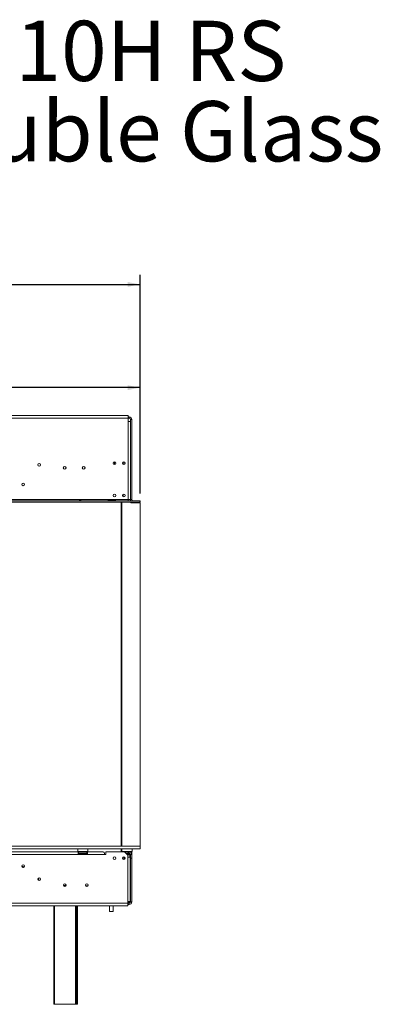
# Model space of a CAD drawing. Units: millimetres. Extents: x 13 to 3925, y 53 to 3010.
# Drawn here: x 1464 to 2034, y 1454 to 3010 of the extents above; entities that cross this region are included whole.
import ezdxf

# ---------------------------------------------------------------- set-up
doc = ezdxf.new("R2010")
doc.units = ezdxf.units.MM
doc.header["$LTSCALE"] = 15
doc.layers.add('FORMAT', color=7, linetype='Continuous')
doc.styles.add('SLDTEXTSTYLE0', font='TXT', dxfattribs={"width": 0.7})
doc.styles.add('SLDTEXTSTYLE1', font='TXT', dxfattribs={"width": 0.75})
doc.dimstyles.new('SLDDIMSTYLE0', dxfattribs={"dimtxt": 39.6875, "dimasz": 19.5, "dimexe": 0, "dimexo": 0.0625, "dimgap": 9.921875, "dimtad": 1, "dimdec": 6, "dimrnd": 1e-09, "dimzin": 12, "dimdsep": 46, "dimtxsty": 'SLDTEXTSTYLE1', "dimsah": 1, "dimcen": 0.09, "dimadec": 0, "dimazin": 3, "dimtfac": 1, "dimtdec": 0, "dimtofl": 0, "dimtmove": 0, "dimatfit": 3, "dimfxl": 0, "dimfrac": 2, "dimtolj": 1, "dimtzin": 12, "dimarcsym": 0})

# ---------------------------------------------------------------- blocks, each defined once
blk = doc.blocks.new('SW_NOTE_0')
at = {"layer": 'FORMAT', "color": 0, "char_height": 95.25, "attachment_point": 2, "style": 'SLDTEXTSTYLE0'}
for s, insert in [('110H RS', (235.1, 122.8)), ('Double Glass', (245.2, -4.2))]:
    blk.add_mtext(s, dxfattribs=dict(at, insert=insert))
blk = doc.blocks.new('_D')
at = {"layer": 'FORMAT', "color": 7}
for p, q in [((950.4, 2726.6), (942.4, 2726.6)), ((942.4, 2726.6), (942.4, 2652.5)), ((1107.2, 2726.6), (1115.2, 2726.6)), ((1115.2, 2726.6), (1115.2, 2652.5)), ((1057, 2718.4), (1022.3, 2660.7)), ((942.4, 2652.5), (950.4, 2652.5)), ((1115.2, 2652.5), (1107.2, 2652.5)), ((398.7, 2266.1), (398.7, 2606.6)), ((1654.2, 2261.1), (1654.2, 2606.6)), ((398.7, 2591.6), (1654.2, 2591.6))]:
    blk.add_line(p, q, dxfattribs=at)
for points in [[(398.7, 2591.6), (418.2, 2587.8), (418.2, 2595.3)], [(1654.2, 2591.6), (1634.7, 2595.3), (1634.7, 2587.8)]]:
    blk.add_solid(points, dxfattribs=at)
at = {"layer": 'FORMAT', "color": 7, "attachment_point": 1, "style": 'SLDTEXTSTYLE1'}
for s, insert, char_height in [('7', (1019.1, 2725.4), 27.8), ('49', (960.5, 2711.3), 39.69), ('"', (1080.7, 2711.3), 39.7), ('16', (1039.7, 2688.3), 27.78), ('1256mm', (920.5, 2642.7), 39.69)]:
    blk.add_mtext(s, dxfattribs=dict(at, insert=insert, char_height=char_height))
blk = doc.blocks.new('_D_1')
at = {"layer": 'FORMAT'}
for p, q in [((948.2, 2563.4), (940.1, 2563.4)), ((940.1, 2563.4), (940.1, 2489.3)), ((1054.7, 2555.2), (1020.1, 2497.5)), ((1104.9, 2563.4), (1113, 2563.4)), ((1113, 2563.4), (1113, 2489.3)), ((940.1, 2489.3), (948.2, 2489.3)), ((1113, 2489.3), (1104.9, 2489.3)), ((480.8, 2261.1), (480.8, 2443.4)), ((1654.2, 2428.4), (480.8, 2428.4)), ((1654.2, 2261.1), (1654.2, 2443.4))]:
    blk.add_line(p, q, dxfattribs=at)
for points in [[(480.8, 2428.4), (500.3, 2424.6), (500.3, 2432.1)], [(1654.2, 2428.4), (1634.7, 2432.1), (1634.7, 2424.6)]]:
    blk.add_solid(points, dxfattribs=at)
at = {"layer": 'FORMAT', "attachment_point": 1, "style": 'SLDTEXTSTYLE1'}
for s, insert, char_height in [('3', (1016.9, 2562.2), 27.8), ('46', (958.3, 2548.2), 39.69), ('"', (1078.5, 2548.2), 39.7), ('16', (1037.4, 2525.1), 27.78), ('1173mm', (918.3, 2479.5), 39.69)]:
    blk.add_mtext(s, dxfattribs=dict(at, insert=insert, char_height=char_height))

msp = doc.modelspace()

# ---------------------------------------------------------------- linework, layer by layer
at = {"color": 7, "linetype": 'Continuous', "lineweight": 15}
for p, q in [((1635.1581998, 2384.113442), (404.1581998, 2384.113442)), ((1635.1581998, 2384.113442), (1635.1581998, 2380.113442)), ((1637.1581998, 2382.013442), (1635.1581998, 2382.013442)), ((1637.1581998, 2380.013442), (1637.1581998, 2382.013442)), ((404.1581998, 2380.113442), (1635.1581998, 2380.113442)), ((1635.1581998, 2380.113442), (1635.1581998, 2375.113442)), ((1637.1581998, 2380.013442), (1635.1581998, 2380.013442)), ((1635.1581998, 2375.113442), (1639.1581998, 2375.113442)), ((1635.1581998, 2251.613442), (1635.1581998, 2375.113442)), ((1639.1581998, 2378.013442), (1641.1581998, 2378.013442)), ((1639.1581998, 2251.613442), (1639.1581998, 2378.013442)), ((1639.1581998, 2251.613442), (1639.1581998, 2375.113442)), ((1641.1581998, 2251.613442), (1641.1581998, 2378.013442)), ((1613.6581998, 2309.013442), (1613.6581998, 2306.863442)), ((1628.6581998, 2306.863442), (1628.6581998, 2309.013442)), ((1627.6581998, 2259.6100606), (1627.6581998, 2256.113442)), ((1630.7362352, 2258.0663752), (1629.7608212, 2255.9762023)), ((480.2581998, 2251.613442), (1635.1581998, 2251.613442)), ((480.2581998, 2249.613442), (1654.0581998, 2249.613442)), ((480.2581998, 2247.613442), (1654.0581998, 2247.613442)), ((1604.353868, 2249.8246407), (1604.6581998, 2249.9331227)), ((1604.6581998, 2250.7732824), (1614.6581998, 2250.7732824)), ((1604.6581998, 2249.9331227), (1604.6581998, 2250.7732824)), ((1604.6581998, 2249.9331227), (1614.6581998, 2249.9331227)), ((1614.6581998, 2249.7984677), (1604.6581998, 2249.7984677)), ((1614.6581998, 2249.9331227), (1614.6581998, 2250.7732824)), ((1614.6581998, 2249.9331227), (1614.9649194, 2249.8252221)), ((1624.1581998, 1703.613442), (1624.1581998, 2247.613442)), ((1625.1581998, 1703.613442), (1625.1581998, 2245.6697434)), ((1625.8581998, 2247.613442), (1625.3458335, 2246.5155143)), ((1627.6581998, 2256.113442), (1627.3591617, 2256.113442)), ((1635.1581998, 2249.613442), (1635.1581998, 2251.613442)), ((1639.1581998, 2251.613442), (1635.1581998, 2251.613442)), ((1638.9581998, 2251.613442), (1638.9581998, 2249.613442)), ((1641.1581998, 2251.613442), (1639.1581998, 2251.613442)), ((1639.1581998, 2251.613442), (1639.1581998, 2249.613442)), ((1639.1581998, 2247.613442), (1639.1581998, 2247.513442)), ((1639.1581998, 2247.513442), (1641.1581998, 2247.513442)), ((1639.1581998, 2247.2416623), (1639.1581998, 2247.513442)), ((1640.9581998, 2246.113442), (1654.1581998, 2246.113442)), ((1641.1581998, 2247.613442), (1641.1581998, 2247.513442)), ((1641.1581998, 2246.113442), (1641.1581998, 2247.513442)), ((1654.0581998, 2247.613442), (1654.0581998, 2249.613442)), ((1654.1581998, 2249.613442), (1654.0581998, 2249.613442)), ((1654.1581998, 2247.613442), (1654.0581998, 2247.613442)), ((1654.1581998, 2247.613442), (1654.1581998, 2249.613442)), ((1654.1581998, 2246.113442), (1654.1581998, 1703.613442)), ((484.7981998, 1703.613442), (1654.1581998, 1703.613442)), ((484.7981998, 1699.613442), (1654.1581998, 1699.613442)), ((1555.8581998, 1699.613442), (1555.6581998, 1699.413442)), ((1555.6581998, 1699.413442), (1555.6581998, 1695.213442)), ((1571.6581998, 1699.413442), (1555.6581998, 1699.413442)), ((1571.6581998, 1699.413442), (1571.4581998, 1699.613442)), ((1571.6581998, 1695.213442), (1571.6581998, 1699.413442)), ((1624.1581998, 1694.513442), (1624.1581998, 1699.613442)), ((1625.8581998, 1699.613442), (1625.6581998, 1699.413442)), ((1625.6581998, 1699.413442), (1625.6581998, 1695.213442)), ((1641.6581998, 1699.413442), (1625.6581998, 1699.413442)), ((1641.6581998, 1699.413442), (1641.4581998, 1699.613442)), ((1641.6581998, 1695.213442), (1641.6581998, 1699.413442)), ((1654.1581998, 1699.613442), (1654.1581998, 1703.613442)), ((1556.1581998, 1694.513442), (1346.1581998, 1694.513442)), ((1556.1581998, 1690.513442), (1346.1581998, 1690.513442)), ((1555.6581998, 1695.213442), (1555.8581998, 1695.013442)), ((1555.6581998, 1695.213442), (1571.6581998, 1695.213442)), ((1571.4581998, 1695.013442), (1555.8581998, 1695.013442)), ((1556.1581998, 1690.513442), (1556.1581998, 1694.513442)), ((1556.1581998, 1694.513442), (1557.1581998, 1694.513442)), ((1556.1581998, 1692.513442), (1557.1581998, 1692.513442)), ((1571.1581998, 1690.513442), (1556.1581998, 1690.513442)), ((1557.1581998, 1692.513442), (1557.1581998, 1694.513442)), ((1570.1581998, 1694.513442), (1557.1581998, 1694.513442)), ((1570.1581998, 1692.513442), (1557.1581998, 1692.513442)), ((1557.4830906, 1691.0341706), (1557.7118575, 1691.013442)), ((1557.7118575, 1691.013442), (1559.9916601, 1691.013442)), ((1557.8846971, 1695.013442), (1557.8846971, 1694.513442)), ((1559.9916601, 1691.013442), (1560.5706452, 1691.0341706)), ((1560.5706452, 1691.0341706), (1561.3783971, 1691.013442)), ((1560.7714484, 1695.013442), (1560.7714484, 1694.513442)), ((1561.3783971, 1691.013442), (1565.9380024, 1691.013442)), ((1565.9380024, 1691.013442), (1566.7457543, 1691.0341706)), ((1566.5449511, 1695.013442), (1566.5449511, 1694.513442)), ((1566.7457543, 1691.0341706), (1567.3247394, 1691.013442)), ((1567.3247394, 1691.013442), (1569.6045421, 1691.013442)), ((1569.4317025, 1695.013442), (1569.4317025, 1694.513442)), ((1569.6045421, 1691.013442), (1569.8333089, 1691.0341706)), ((1570.1581998, 1692.513442), (1570.1581998, 1694.513442)), ((1570.1581998, 1694.513442), (1571.1581998, 1694.513442)), ((1570.1581998, 1692.513442), (1571.1581998, 1692.513442)), ((1596.1581998, 1694.513442), (1571.1581998, 1694.513442)), ((1571.1581998, 1694.513442), (1571.1581998, 1690.513442)), ((1598.1581998, 1690.513442), (1571.1581998, 1690.513442)), ((1571.4581998, 1695.013442), (1571.6581998, 1695.213442)), ((1600.1581998, 1690.513442), (1598.1581998, 1690.513442)), ((1600.1581998, 1690.513442), (1600.1581998, 1694.513442)), ((1600.1581998, 1694.513442), (1629.6581998, 1694.513442)), ((1625.6581998, 1695.213442), (1625.8581998, 1695.013442)), ((1625.6581998, 1695.213442), (1641.6581998, 1695.213442)), ((1641.4581998, 1695.013442), (1625.8581998, 1695.013442)), ((1628.5176247, 1682.5681517), (1628.6581998, 1684.013442)), ((1628.6581998, 1695.013442), (1628.6581998, 1694.513442)), ((1628.6581998, 1684.013442), (1628.6581998, 1686.763442)), ((1629.1081998, 1686.7146612), (1629.1081998, 1684.913442)), ((1634.6581998, 1689.513442), (1629.6581998, 1694.513442)), ((1635.6581998, 1694.513442), (1629.6581998, 1694.513442)), ((1631.6581998, 1692.513442), (1635.6581998, 1692.513442)), ((1633.6581998, 1695.013442), (1633.6581998, 1694.513442)), ((1633.6581998, 1691.0341706), (1634.4588328, 1691.013442)), ((1634.4588328, 1691.013442), (1638.4075667, 1691.013442)), ((1634.6581998, 1689.513442), (1634.6581998, 1686.013442)), ((1634.6581998, 1686.013442), (1634.6581998, 1616.313442)), ((1638.6581998, 1686.013442), (1634.6581998, 1686.013442)), ((1635.6581998, 1692.513442), (1635.6581998, 1694.513442)), ((1635.6581998, 1694.513442), (1637.1581998, 1694.513442)), ((1637.1581998, 1692.513442), (1635.6581998, 1692.513442)), ((1637.1581998, 1694.513442), (1637.1581998, 1692.513442)), ((1640.9581998, 1694.513442), (1637.1581998, 1694.513442)), ((1638.2081998, 1690.0190755), (1637.9075667, 1690.013442)), ((1638.2081998, 1690.0190755), (1638.2081998, 1686.013442)), ((1638.4075667, 1691.013442), (1639.0060011, 1691.0341706)), ((1638.6581998, 1695.013442), (1638.6581998, 1694.513442)), ((1638.6581998, 1686.013442), (1638.6581998, 1616.313442)), ((1639.1581998, 1694.5841527), (1639.1581998, 1695.013442)), ((1639.1581998, 1694.5841527), (1641.1581998, 1694.5841527)), ((1639.1581998, 1694.5841527), (1639.1581998, 1694.513442)), ((1639.1581998, 1690.513442), (1641.1581998, 1690.513442)), ((1639.1581998, 1684.513442), (1639.1581998, 1690.513442)), ((1639.1581998, 1684.513442), (1641.1581998, 1684.513442)), ((1639.1581998, 1615.513442), (1639.1581998, 1684.513442)), ((1640.9581998, 1692.513442), (1640.6223014, 1692.513442)), ((1640.9581998, 1692.513442), (1640.9581998, 1694.513442)), ((1640.9581998, 1694.513442), (1641.1581998, 1694.513442)), ((1641.1581998, 1694.5841527), (1641.1581998, 1695.013442)), ((1641.1581998, 1694.5841527), (1641.1581998, 1694.513442)), ((1641.1581998, 1694.513442), (1641.1581998, 1690.513442)), ((1641.1581998, 1690.513442), (1641.1581998, 1684.513442)), ((1641.1581998, 1615.513442), (1641.1581998, 1684.513442)), ((1641.4581998, 1695.013442), (1641.6581998, 1695.213442)), ((1470.2985122, 1670.013442), (1469.0178873, 1670.013442)), ((1493.9341463, 1649.5422123), (1493.9341463, 1653.4846717)), ((1496.1431732, 1650.028567), (1496.1431732, 1652.9983171)), ((1639.1581998, 1662.513442), (1638.6581998, 1662.513442)), ((1568.3115812, 1641.013442), (1572.0048183, 1641.013442)), ((1639.1581998, 1634.013442), (1638.6581998, 1634.013442)), ((1639.1581998, 1624.013442), (1638.6581998, 1624.013442)), ((404.6581998, 1613.313442), (1634.6581998, 1613.313442)), ((404.6581998, 1609.313442), (1634.6581998, 1609.313442)), ((1518.1581998, 1453.613442), (1518.1581998, 1609.313442)), ((1553.1581998, 1609.313442), (1553.1581998, 1453.613442)), ((1555.1581998, 1609.313442), (1555.1581998, 1453.613442)), ((1605.7581998, 1609.313442), (1605.7581998, 1600.413442)), ((1611.5581998, 1600.413442), (1611.5581998, 1609.313442)), ((1634.6581998, 1616.313442), (1638.6581998, 1616.313442)), ((1634.6581998, 1613.313442), (1634.6581998, 1616.313442)), ((1637.1581998, 1613.513442), (1634.6581998, 1613.513442)), ((1634.6581998, 1613.313442), (1634.6581998, 1609.313442)), ((1637.1581998, 1611.513442), (1634.6581998, 1611.513442)), ((1637.1581998, 1613.8331227), (1636.8538679, 1613.7246407)), ((1637.1581998, 1615.513442), (1637.1581998, 1614.6732824)), ((1637.1581998, 1613.8331227), (1637.1581998, 1614.6732824)), ((1637.1581998, 1613.6984677), (1637.1581998, 1613.513442)), ((1637.1581998, 1613.513442), (1637.1581998, 1611.513442)), ((1639.1581998, 1615.513442), (1641.1581998, 1615.513442)), ((1605.7581998, 1600.413442), (1606.0581998, 1600.113442)), ((1605.7581998, 1600.413442), (1609.7677824, 1600.413442)), ((1606.0581998, 1600.113442), (1609.652998, 1600.113442)), ((1609.652998, 1600.113442), (1611.2581998, 1600.113442)), ((1609.7677824, 1600.413442), (1611.5581998, 1600.413442)), ((1611.2581998, 1600.113442), (1611.5581998, 1600.413442)), ((1519.1581998, 1453.613442), (1518.1581998, 1453.613442)), ((1552.1581998, 1453.613442), (1519.1581998, 1453.613442)), ((1553.1581998, 1453.613442), (1552.1581998, 1453.613442)), ((1554.1581998, 1453.613442), (1553.1581998, 1453.613442)), ((1555.1581998, 1453.613442), (1554.1581998, 1453.613442))]:
    msp.add_line(p, q, dxfattribs=at)
at = {"color": 8, "linetype": 'Continuous', "lineweight": 15}
for p, q in [((1561.3783971, 1691.013442), (1561.3783971, 1690.513442)), ((1565.9380024, 1691.013442), (1565.9380024, 1690.513442)), ((1633.1506127, 1691.0210291), (1633.6581998, 1691.0341706)), ((1637.9075667, 1690.013442), (1634.1581998, 1690.013442)), ((1639.1581998, 1673.013442), (1638.6581998, 1673.013442)), ((1638.6581998, 1650.013442), (1639.1581998, 1650.013442)), ((1533.118592, 1641.513442), (1537.1978076, 1641.513442)), ((1519.1581998, 1609.313442), (1519.1581998, 1453.613442)), ((1552.1581998, 1453.613442), (1552.1581998, 1609.313442)), ((1554.1581998, 1453.613442), (1554.1581998, 1609.313442)), ((1637.1581998, 1615.513442), (1634.6581998, 1615.513442)), ((1637.1581998, 1615.513442), (1637.1581998, 1616.313442))]:
    msp.add_line(p, q, dxfattribs=at)
at = {"color": 7, "linetype": 'Continuous', "lineweight": 15, "flags": 128}
for points in [[(1613.9384944, 2311.044662), (1613.8462404, 2310.682349), (1613.6581998, 2309.013442)], [(1628.6581998, 2309.013442), (1628.4701591, 2310.682349), (1628.3778992, 2311.0446831)], [(1625.1581998, 2215.3577308), (1624.4123278, 2215.7707086), (1624.1581998, 2215.8873056)], [(1624.1581998, 2177.1395785), (1624.4123278, 2177.2561755), (1625.1581998, 2177.6691533)], [(1625.1581998, 2115.3577308), (1624.4123278, 2115.7707086), (1624.1581998, 2115.8873056)], [(1624.1581998, 2077.1395785), (1624.4123278, 2077.2561755), (1625.1581998, 2077.6691533)], [(1625.1581998, 2015.3577308), (1624.4123278, 2015.7707086), (1624.1581998, 2015.8873056)], [(1624.1581998, 1977.1395785), (1624.4123278, 1977.2561755), (1625.1581998, 1977.6691533)], [(1625.1581998, 1915.3577308), (1624.4123278, 1915.7707086), (1624.1581998, 1915.8873056)], [(1624.1581998, 1877.1395785), (1624.4123278, 1877.2561755), (1625.1581998, 1877.6691533)], [(1625.1581998, 1815.3577308), (1624.4123278, 1815.7707086), (1624.1581998, 1815.8873056)], [(1624.1581998, 1777.1395785), (1624.4123278, 1777.2561755), (1625.1581998, 1777.6691533)], [(1625.1581998, 1715.3577308), (1624.4123278, 1715.7707086), (1624.1581998, 1715.8873056)], [(1638.4075667, 1691.013442), (1638.3100216, 1690.9942273), (1638.216225, 1690.9373216), (1638.1297816, 1690.8449117), (1638.0540134, 1690.7205488), (1637.9918319, 1690.5690123), (1637.945627, 1690.3961255), (1637.9171741, 1690.2085324), (1637.9075667, 1690.013442)]]:
    msp.add_lwpolyline(points, dxfattribs=at)
at = {"color": 8, "linetype": 'Continuous', "lineweight": 15, "flags": 128}
msp.add_lwpolyline([(1634.4588328, 1691.013442), (1634.3612876, 1690.9942273), (1634.2674911, 1690.9373216), (1634.1810477, 1690.8449117), (1634.1052794, 1690.7205488), (1634.043098, 1690.5690123), (1633.996893, 1690.3961255), (1633.9684401, 1690.2085324), (1633.9679636, 1690.2036782)], dxfattribs=at)
at = {"color": 7, "linetype": 'Continuous', "lineweight": 15}
for centre, radius in [((1494.6581998, 2306.513442), 2.2), ((1494.6581998, 2306.513442), 2.1), ((1535.1581998, 2301.513442), 2.2), ((1535.1581998, 2301.513442), 2.1), ((1565.1581998, 2301.513442), 2.2), ((1565.1581998, 2301.513442), 2.1), ((1613.6581998, 2308.963442), 2.1), ((1628.6581998, 2308.963442), 2.1), ((1469.6581998, 2275.513442), 2.15), ((1469.6581998, 2275.513442), 2.1), ((1613.6581998, 2257.763442), 2.1), ((1628.6581998, 2257.763442), 2.1), ((1613.6581998, 1684.663442), 2.1), ((1628.6581998, 1684.663442), 2.1), ((1469.6581998, 1672.013442), 2.2), ((1469.6581998, 1672.013442), 2.1), ((1494.6581998, 1651.513442), 2.2), ((1494.6581998, 1651.513442), 2.1), ((1535.1581998, 1642.013442), 2.15), ((1535.1581998, 1642.013442), 2.1), ((1570.1581998, 1642.013442), 2.15), ((1570.1581998, 1642.013442), 2.1)]:
    msp.add_circle(centre, radius, dxfattribs=at)
for centre, radius, start, end in [((1637.1581998, 2378.013442), 4, 0, 90), ((1637.1581998, 2378.013442), 2, 0, 90), ((1627.1581998, 2245.6697434), 2, 154.9831065219, 180), ((1640.9581998, 2248.113442), 2, 194.477512185, 270), ((1643.1581998, 2251.613442), 4, 180, 210), ((1643.1581998, 2251.613442), 2, 180, 270), ((1557.6581998, 1691.763442), 0.75, 89.9999999999, 256.4870501087), ((1569.6581998, 1691.763442), 0.75, 283.5051236382, 89.9999999999), ((1627.6581998, 1693.513442), 3, 131.8103148955, 160.528779368), ((1627.6581998, 1693.513442), 1.5, 90, 138.1896851104), ((1637.1581998, 1690.513442), 4, 360, 90), ((1637.1581998, 1690.513442), 2, 360, 90), ((1639.2081998, 1690.013442), 1, 98.124086856, 135.5299618363), ((1636.1581998, 1673.013442), 3, 0, 33.5573097615), ((1635.1581998, 1650.013442), 4, 0, 28.9550243739), ((1637.1581998, 1615.513442), 2, 270, 0), ((1637.1581998, 1615.513442), 4, 270, 0)]:
    msp.add_arc(centre, radius, start, end, dxfattribs=at)
at = {"color": 8, "linetype": 'Continuous', "lineweight": 15}
for centre, start, end in [((1557.6796571, 1690.1526415), 24.7621566748, 87.8577082725), ((1559.9594597, 1690.1526415), 24.7621566753, 87.8577082719), ((1567.3569398, 1690.1526415), 92.1422917268, 155.237843326), ((1569.6367424, 1690.1526415), 92.1422917266, 155.2378433262)]:
    msp.add_arc(centre, 0.8614026, start, end, dxfattribs=at)
at = {"color": 7, "linetype": 'Continuous', "lineweight": 15}
msp.add_ellipse((1596.1581998, 1690.513442), major_axis=(0, 4), ratio=0.5, start_param=4.7123889804, end_param=6.2831853072, dxfattribs=at)
for points, knots in [([(1560.6581998, 2250.1992285), (1560.6542123, 2250.162231), (1560.646296, 2250.0887801), (1560.5737259, 2249.9971819), (1560.4576476, 2249.9241034), (1560.2695177, 2249.8570428), (1559.9997311, 2249.8081604), (1559.6584529, 2249.7939491), (1559.3191513, 2249.8075297), (1559.0478913, 2249.8561637), (1558.8610559, 2249.9240549), (1558.7423226, 2249.997446), (1558.6709938, 2250.089047), (1558.6515561, 2250.1974415), (1558.6729483, 2250.3143186), (1558.7379762, 2250.4312188), (1558.8462555, 2250.5367754), (1559.0368221, 2250.65309), (1559.3126156, 2250.7491338), (1559.6615027, 2250.7836265), (1559.9986403, 2250.7522055), (1560.2691064, 2250.6553784), (1560.4554282, 2250.5410075), (1560.5722013, 2250.4328924), (1560.6455753, 2250.3149128), (1560.6539793, 2250.2379024), (1560.6581998, 2250.1992285)], [0, 0, 0, 0, 0.02963248598, 0.05882931327, 0.09012606528, 0.1256111163, 0.18556754009, 0.24958003876, 0.31448969881, 0.37326043963, 0.40959738446, 0.44129014792, 0.47037446938, 0.49943935187, 0.52955285323, 0.55840453473, 0.58829659004, 0.62131452093, 0.68746107008, 0.75005432304, 0.81491448938, 0.87384351741, 0.90964241605, 0.94116912673, 0.97045571007, 1, 1, 1, 1]), ([(1559.2595252, 2249.825753), (1559.2800166, 2249.8379449), (1559.3489983, 2249.8789874), (1559.4846537, 2249.919127), (1559.6605552, 2249.9378604), (1559.8382964, 2249.9196717), (1560.0112892, 2249.8644356), (1560.1642698, 2249.7701783), (1560.2777153, 2249.6854536), (1560.3155099, 2249.6248777), (1560.3226448, 2249.613442)], [0, 0, 0, 0, 0.0610416816, 0.205488552, 0.3482960798, 0.498694933, 0.6458169147, 0.7977353674, 0.9618158372, 1, 1, 1, 1]), ([(1604.6581998, 2249.7984677), (1604.5121918, 2249.8073431), (1604.2529822, 2249.8230997), (1603.9624693, 2249.8815756), (1603.8037357, 2249.9546669), (1603.7228292, 2250.0208164), (1603.6747933, 2250.1028181), (1603.6601766, 2250.1978861), (1603.6736322, 2250.2999386), (1603.7209453, 2250.400699), (1603.8014388, 2250.4930853), (1603.9602366, 2250.6079225), (1604.2515231, 2250.7188527), (1604.511557, 2250.7536557), (1604.6581998, 2250.7732824)], [0, 0, 0, 0, 0.1647528325, 0.292487448, 0.3464645343, 0.3969408031, 0.4470541667, 0.5000068205, 0.5525442522, 0.6023004335, 0.6525352343, 0.7064219834, 0.834440489, 1, 1, 1, 1]), ([(1614.6581998, 2250.7732824), (1614.8042078, 2250.754154), (1615.0634173, 2250.7201953), (1615.3539302, 2250.6094759), (1615.5126638, 2250.4944622), (1615.5935703, 2250.401662), (1615.6416062, 2250.3003513), (1615.6562229, 2250.1981579), (1615.6427673, 2250.1032009), (1615.5954542, 2250.0215639), (1615.5149607, 2249.9556035), (1615.356163, 2249.8824751), (1615.0648764, 2249.8237493), (1614.8048425, 2249.807584), (1614.6581998, 2249.7984677)], [0, 0, 0, 0, 0.1647528325, 0.292487448, 0.3464645343, 0.3969408031, 0.4470541667, 0.5000068205, 0.5525442522, 0.6023004335, 0.6525352343, 0.7064219834, 0.834440489, 1, 1, 1, 1]), ([(1558.2438266, 1690.513442), (1558.2300208, 1690.5399459), (1558.1652624, 1690.6642667), (1557.9513853, 1690.8404435), (1557.7000734, 1690.9732268), (1557.5311165, 1691.0225669), (1557.4850759, 1691.033691), (1557.4830906, 1691.0341706)], [0, 0, 0, 0, 0.0945098036, 0.4433139268, 0.8497202737, 0.9935198257, 1, 1, 1, 1]), ([(1560.9510132, 1690.513442), (1560.9441103, 1690.5399459), (1560.9117311, 1690.6642667), (1560.8047926, 1690.8404435), (1560.6791366, 1690.9732268), (1560.5946581, 1691.0225669), (1560.5716378, 1691.033691), (1560.5706452, 1691.0341706)], [0, 0, 0, 0, 0.09450980359, 0.44331392677, 0.8497202737, 0.99351982569, 1, 1, 1, 1]), ([(1566.7457543, 1691.0341706), (1566.7447617, 1691.033691), (1566.7217414, 1691.0225669), (1566.6372629, 1690.9732268), (1566.511607, 1690.8404435), (1566.4046685, 1690.6642667), (1566.3722893, 1690.5399459), (1566.3653864, 1690.513442)], [0, 0, 0, 0, 0.00648017431, 0.15027972631, 0.55668607323, 0.90549019641, 1, 1, 1, 1]), ([(1569.8333089, 1691.0341706), (1569.8313236, 1691.033691), (1569.785283, 1691.0225669), (1569.6163261, 1690.9732268), (1569.3650142, 1690.8404435), (1569.1511372, 1690.6642667), (1569.0863788, 1690.5399459), (1569.072573, 1690.513442)], [0, 0, 0, 0, 0.0064801743, 0.1502797263, 0.5566860732, 0.9054901964, 1, 1, 1, 1]), ([(1629.1081998, 1684.913442), (1629.1384203, 1684.5815463), (1629.1989023, 1683.9173038), (1629.4643276, 1683.2053018), (1629.7241761, 1682.9451765), (1629.7639869, 1682.9053232)], [0, 0, 0, 0, 0.4581834668, 0.9169894509, 1, 1, 1, 1]), ([(1629.1081998, 1682.6491067), (1629.1081998, 1682.8122018), (1629.1081998, 1683.1967093), (1629.1081998, 1683.9962641), (1629.1081998, 1684.6121702), (1629.1081998, 1684.913442)], [0, 0, 0, 0, 0.27341238673, 0.64458804112, 1, 1, 1, 1]), ([(1633.6581998, 1690.513442), (1633.6581998, 1690.5399459), (1633.6581998, 1690.6642667), (1633.6581998, 1690.8404435), (1633.6581998, 1690.9732268), (1633.6581998, 1691.0225669), (1633.6581998, 1691.033691), (1633.6581998, 1691.0341706)], [0, 0, 0, 0, 0.0945098037, 0.4433139268, 0.8497202737, 0.9935198257, 1, 1, 1, 1]), ([(1639.0060011, 1691.0341706), (1639.0042817, 1691.033691), (1638.9644075, 1691.0225681), (1638.8185718, 1690.9729245), (1638.5956285, 1690.8434573), (1638.3791897, 1690.6074582), (1638.2364469, 1690.3287443), (1638.2176241, 1690.1223925), (1638.2081998, 1690.0190755)], [0, 0, 0, 0, 0.0041615796, 0.0965099095, 0.3575047938, 0.5815074268, 0.7904673302, 1, 1, 1, 1]), ([(1467.5193616, 1672.2857749), (1467.5613951, 1672.1980272), (1467.7511597, 1671.8018814), (1468.3611894, 1671.3113194), (1469.2279016, 1670.9657476), (1470.0932123, 1670.97697), (1470.8550942, 1671.2666316), (1471.4557246, 1671.7144621), (1471.700033, 1672.1177361), (1471.8026323, 1672.2870943)], [0, 0, 0, 0, 0.0554561554, 0.2503623134, 0.4262858156, 0.582868175, 0.7319258952, 0.8874201056, 1, 1, 1, 1]), ([(1637.1581998, 1614.6732824), (1637.011557, 1614.6536557), (1636.7515231, 1614.6188527), (1636.4602366, 1614.5079225), (1636.3014388, 1614.3930853), (1636.2209453, 1614.3006991), (1636.1736322, 1614.1999386), (1636.1601766, 1614.0978861), (1636.1747933, 1614.0028181), (1636.2228292, 1613.9208164), (1636.3037357, 1613.8546669), (1636.4624693, 1613.7815756), (1636.7529822, 1613.7230997), (1637.0121918, 1613.7073431), (1637.1581998, 1613.6984677)], [0, 0, 0, 0, 0.1655595092, 0.2935780134, 0.3474647625, 0.397699564, 0.4474557468, 0.4999931809, 0.5529458354, 0.6030591992, 0.6535354681, 0.7075125542, 0.8352471688, 1, 1, 1, 1]), ([(1639.181526, 1615.53783), (1639.0213851, 1615.5355932), (1638.4393664, 1615.5274639), (1637.6965977, 1615.5193346), (1637.1581998, 1615.513442)], [0, 0, 0, 0, 0.2751473821, 1, 1, 1, 1])]:
    msp.add_open_spline(points, degree=3, knots=knots, dxfattribs=at)
msp.add_open_spline([(1639.1581998, 1615.5841527), (1639.1281366, 1615.5782602), (1639.0680103, 1615.5664751), (1638.6055119, 1615.5487974), (1637.944422, 1615.5311197), (1637.4202738, 1615.5193346), (1637.1581998, 1615.513442)], degree=3, dxfattribs=at)

# ---------------------------------------------------------------- block references
at = {"layer": 'FORMAT', "color": 7}
msp.add_blockref('SW_NOTE_0', (1400.052169, 2885.5621302), dxfattribs=at)

# ---------------------------------------------------------------- dimensions: what is measured, and where the dimension line sits
dim = msp.add_linear_dim(base=(1654.1581997601, 2591.550907062), p1=(398.6581997594, 2251.1134420429), p2=(1654.1581997601, 2246.1134420428), angle=0, dimstyle='SLDDIMSTYLE0', dxfattribs=at)
dim.commit()
dim.dimension.update_dxf_attribs({"geometry": '_D', "text_midpoint": (1028.7928861365, 2591.550907062), "dimtype": 160})
at = {"layer": 'FORMAT'}
dim = msp.add_linear_dim(base=(480.7981997601, 2428.3707572728), p1=(1654.1581997601, 2246.1134420428), p2=(480.7981997601, 2246.1134420429), dimstyle='SLDDIMSTYLE0', dxfattribs=at)
dim.commit()
dim.dimension.update_dxf_attribs({"geometry": '_D_1', "text_midpoint": (1026.5650617777, 2428.3707572728), "dimtype": 160})

doc.saveas('drawing.dxf')
